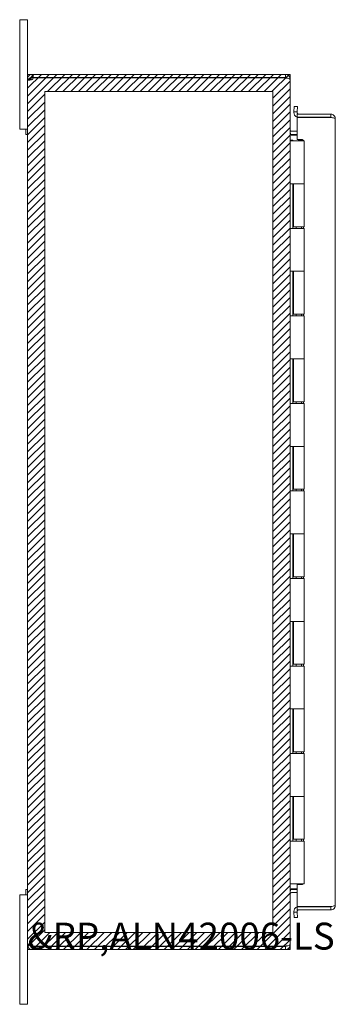
# Model space of a CAD drawing. Units: inches. Extents: x 10 to 128, y 5 to 76.
# Drawn here: x 13 to 20, y 34 to 56 of the extents above; entities that cross this region are included whole.
import ezdxf

# ---------------------------------------------------------------- set-up
doc = ezdxf.new("R2010")
doc.units = ezdxf.units.IN
doc.header["$LTSCALE"] = 7.692308
doc.header["$MEASUREMENT"] = 0
for name, color, linetype, lineweight in [('Hatch (ANSI)', 7, 'Continuous', 5), ('Sketch Geometry (ANSI)', 7, 'Continuous', 5), ('Symbol (ANSI)', 7, 'Continuous', 5), ('Visible (ANSI)', 7, 'Continuous', 5)]:
    doc.layers.add(name, color=color, linetype=linetype, lineweight=lineweight)
doc.styles.add('MtXpl_Tahoma', font='tahoma.ttf')

msp = doc.modelspace()

# ---------------------------------------------------------------- hatches: boundary and pattern name
at = {"layer": 'Hatch (ANSI)'}
h = msp.add_hatch(dxfattribs=at)
h.set_pattern_fill('ANSI31', color=5, style=0)
h.paths.add_polyline_path([(13.772, 54.669), (13.772, 35.457), (18.985, 35.457), (18.985, 54.669)], flags=0)
h.paths.add_polyline_path([(13.379, 35.063), (19.379, 35.063), (19.379, 55.063), (13.379, 55.063)])

# ---------------------------------------------------------------- linework, layer by layer
at = {"layer": 'Sketch Geometry (ANSI)'}
for p, q in [((19.379, 55.063), (13.379, 55.063)), ((13.379, 55.063), (13.379, 35.063)), ((19.379, 35.063), (19.379, 55.063)), ((18.985, 54.669), (13.772, 54.669)), ((13.772, 54.669), (13.772, 35.457)), ((18.985, 35.457), (18.985, 54.669)), ((13.772, 35.457), (18.985, 35.457)), ((13.379, 35.063), (19.379, 35.063))]:
    msp.add_line(p, q, dxfattribs=at)
at = {"layer": 'Visible (ANSI)'}
for p, q in [((13.379, 56.313), (13.199, 56.313)), ((13.199, 56.063), (13.199, 56.313)), ((13.379, 56.313), (13.379, 56.063)), ((13.199, 56.063), (13.199, 54.063)), ((13.379, 54.958), (13.379, 56.063)), ((13.429, 54.958), (13.379, 54.958)), ((13.379, 54.946), (13.379, 54.958)), ((13.429, 54.946), (13.379, 54.946)), ((13.379, 35.18), (13.379, 54.946)), ((13.453, 54.958), (13.429, 54.958)), ((13.453, 54.946), (13.429, 54.946)), ((13.453, 54.958), (13.453, 54.946)), ((13.484, 55.063), (13.506, 55.063)), ((13.484, 55.063), (13.484, 55.012)), ((13.484, 55.012), (13.484, 54.989)), ((13.506, 54.989), (13.484, 54.989)), ((19.274, 55.063), (13.506, 55.063)), ((13.506, 55.063), (13.506, 54.989)), ((13.506, 54.989), (19.274, 54.989)), ((13.509, 54.984), (19.274, 54.984)), ((19.274, 54.989), (19.274, 55.063)), ((19.274, 54.978), (19.274, 54.984)), ((19.372, 54.958), (19.379, 54.958)), ((19.379, 54.947), (19.379, 54.958)), ((19.379, 54.947), (19.379, 35.179)), ((19.472, 54.332), (19.466, 54.21)), ((19.546, 54.328), (19.472, 54.332)), ((19.54, 54.207), (19.546, 54.328)), ((13.199, 53.813), (13.199, 54.063)), ((19.466, 54.21), (19.465, 54.193)), ((19.466, 54.21), (19.54, 54.207)), ((19.537, 54.157), (20.307, 54.157)), ((19.537, 54.083), (19.537, 54.157)), ((20.307, 54.083), (19.537, 54.083)), ((19.537, 54.079), (20.307, 54.079)), ((19.537, 54.079), (19.537, 53.578)), ((19.54, 54.207), (19.539, 54.189)), ((20.307, 54.083), (20.307, 54.157)), ((20.412, 54.051), (20.412, 36.074)), ((13.199, 53.813), (13.379, 53.813)), ((13.342, 53.693), (13.342, 53.813)), ((13.379, 53.813), (13.342, 53.813)), ((13.379, 53.693), (13.342, 53.693)), ((19.379, 53.563), (19.441, 53.563)), ((19.379, 53.543), (19.379, 53.563)), ((19.379, 53.563), (19.379, 53.563)), ((19.41, 53.762), (19.537, 53.762)), ((19.41, 53.688), (19.537, 53.688)), ((19.41, 53.677), (19.537, 53.677)), ((19.441, 53.563), (19.441, 53.543)), ((19.537, 53.578), (19.662, 53.578)), ((19.579, 53.563), (19.559, 53.543)), ((19.579, 53.563), (19.599, 53.543)), ((19.593, 53.563), (19.594, 53.563)), ((19.593, 53.563), (19.593, 53.548)), ((19.594, 53.563), (19.625, 53.563)), ((19.625, 53.563), (19.688, 53.563)), ((19.625, 53.543), (19.625, 53.563)), ((19.662, 53.578), (19.662, 53.563)), ((19.688, 53.563), (19.688, 53.543)), ((19.379, 53.543), (19.38, 53.543)), ((19.467, 53.543), (19.38, 53.543)), ((19.467, 53.543), (19.704, 53.543)), ((19.704, 53.543), (19.704, 52.563)), ((19.379, 51.543), (19.379, 52.563)), ((19.38, 52.563), (19.379, 52.563)), ((19.38, 52.563), (19.467, 52.563)), ((19.441, 52.563), (19.441, 51.543)), ((19.454, 52.563), (19.454, 51.583)), ((19.704, 52.563), (19.467, 52.563)), ((19.467, 52.563), (19.704, 52.563)), ((19.704, 52.563), (19.704, 51.583)), ((19.379, 51.543), (19.38, 51.543)), ((19.467, 51.543), (19.38, 51.543)), ((19.704, 51.583), (19.454, 51.583)), ((19.467, 51.543), (19.704, 51.543)), ((19.519, 51.583), (19.519, 51.543)), ((19.639, 51.583), (19.639, 51.543)), ((19.688, 51.583), (19.688, 51.543)), ((19.704, 51.543), (19.704, 50.563)), ((19.379, 49.543), (19.379, 50.563)), ((19.38, 50.563), (19.379, 50.563)), ((19.38, 50.563), (19.467, 50.563)), ((19.441, 50.563), (19.441, 49.543)), ((19.454, 50.563), (19.454, 49.583)), ((19.704, 50.563), (19.467, 50.563)), ((19.467, 50.563), (19.704, 50.563)), ((19.704, 50.563), (19.704, 49.583)), ((19.379, 49.543), (19.38, 49.543)), ((19.467, 49.543), (19.38, 49.543)), ((19.704, 49.583), (19.454, 49.583)), ((19.467, 49.543), (19.704, 49.543)), ((19.519, 49.583), (19.519, 49.543)), ((19.639, 49.583), (19.639, 49.543)), ((19.688, 49.583), (19.688, 49.543)), ((19.704, 49.543), (19.704, 48.563)), ((19.379, 47.543), (19.379, 48.563)), ((19.38, 48.563), (19.379, 48.563)), ((19.38, 48.563), (19.467, 48.563)), ((19.441, 48.563), (19.441, 47.543)), ((19.454, 48.563), (19.454, 47.583)), ((19.704, 48.563), (19.467, 48.563)), ((19.467, 48.563), (19.704, 48.563)), ((19.704, 48.563), (19.704, 47.583)), ((19.379, 47.543), (19.38, 47.543)), ((19.467, 47.543), (19.38, 47.543)), ((19.704, 47.583), (19.454, 47.583)), ((19.467, 47.543), (19.704, 47.543)), ((19.519, 47.583), (19.519, 47.543)), ((19.639, 47.583), (19.639, 47.543)), ((19.688, 47.583), (19.688, 47.543)), ((19.704, 47.543), (19.704, 46.563)), ((19.379, 45.543), (19.379, 46.563)), ((19.38, 46.563), (19.379, 46.563)), ((19.38, 46.563), (19.467, 46.563)), ((19.441, 46.563), (19.441, 45.543)), ((19.454, 46.563), (19.454, 45.583)), ((19.704, 46.563), (19.467, 46.563)), ((19.467, 46.563), (19.704, 46.563)), ((19.704, 46.563), (19.704, 45.583)), ((19.379, 45.543), (19.38, 45.543)), ((19.467, 45.543), (19.38, 45.543)), ((19.704, 45.583), (19.454, 45.583)), ((19.467, 45.543), (19.704, 45.543)), ((19.519, 45.583), (19.519, 45.543)), ((19.639, 45.583), (19.639, 45.543)), ((19.688, 45.583), (19.688, 45.543)), ((19.704, 45.543), (19.704, 44.563)), ((19.379, 43.543), (19.379, 44.563)), ((19.38, 44.563), (19.379, 44.563)), ((19.38, 44.563), (19.467, 44.563)), ((19.441, 44.563), (19.441, 43.543)), ((19.454, 44.563), (19.454, 43.583)), ((19.704, 44.563), (19.467, 44.563)), ((19.467, 44.563), (19.704, 44.563)), ((19.704, 44.563), (19.704, 43.583)), ((19.379, 43.543), (19.38, 43.543)), ((19.467, 43.543), (19.38, 43.543)), ((19.704, 43.583), (19.454, 43.583)), ((19.467, 43.543), (19.704, 43.543)), ((19.519, 43.583), (19.519, 43.543)), ((19.639, 43.583), (19.639, 43.543)), ((19.688, 43.583), (19.688, 43.543)), ((19.704, 43.543), (19.704, 42.563)), ((19.379, 41.543), (19.379, 42.563)), ((19.38, 42.563), (19.379, 42.563)), ((19.38, 42.563), (19.467, 42.563)), ((19.441, 42.563), (19.441, 41.543)), ((19.454, 42.563), (19.454, 41.583)), ((19.704, 42.563), (19.467, 42.563)), ((19.467, 42.563), (19.704, 42.563)), ((19.704, 42.563), (19.704, 41.583)), ((19.379, 41.543), (19.38, 41.543)), ((19.467, 41.543), (19.38, 41.543)), ((19.704, 41.583), (19.454, 41.583)), ((19.467, 41.543), (19.704, 41.543)), ((19.519, 41.583), (19.519, 41.543)), ((19.639, 41.583), (19.639, 41.543)), ((19.688, 41.583), (19.688, 41.543)), ((19.704, 41.543), (19.704, 40.563)), ((19.38, 40.563), (19.379, 40.563)), ((19.379, 39.543), (19.379, 40.563)), ((19.38, 40.563), (19.467, 40.563)), ((19.441, 40.563), (19.441, 39.543)), ((19.454, 40.563), (19.454, 39.583)), ((19.704, 40.563), (19.467, 40.563)), ((19.467, 40.563), (19.704, 40.563)), ((19.704, 40.563), (19.704, 39.583)), ((19.379, 39.543), (19.38, 39.543)), ((19.467, 39.543), (19.38, 39.543)), ((19.704, 39.583), (19.454, 39.583)), ((19.467, 39.543), (19.704, 39.543)), ((19.519, 39.583), (19.519, 39.543)), ((19.639, 39.583), (19.639, 39.543)), ((19.688, 39.583), (19.688, 39.543)), ((19.704, 39.543), (19.704, 38.563)), ((19.379, 37.543), (19.379, 38.563)), ((19.38, 38.563), (19.379, 38.563)), ((19.38, 38.563), (19.467, 38.563)), ((19.441, 38.563), (19.441, 37.543)), ((19.454, 38.563), (19.454, 37.583)), ((19.704, 38.563), (19.467, 38.563)), ((19.467, 38.563), (19.704, 38.563)), ((19.704, 38.563), (19.704, 37.583)), ((19.704, 37.583), (19.454, 37.583)), ((19.519, 37.583), (19.519, 37.543)), ((19.639, 37.583), (19.639, 37.543)), ((19.688, 37.583), (19.688, 37.543)), ((19.379, 37.543), (19.38, 37.543)), ((19.467, 37.543), (19.38, 37.543)), ((19.467, 37.543), (19.704, 37.543)), ((19.704, 37.543), (19.704, 36.563)), ((19.38, 36.563), (19.379, 36.563)), ((19.38, 36.563), (19.467, 36.563)), ((19.704, 36.563), (19.467, 36.563)), ((19.537, 36.547), (19.537, 36.047)), ((19.662, 36.547), (19.537, 36.547)), ((19.662, 36.563), (19.662, 36.547)), ((13.379, 36.313), (13.199, 36.313)), ((13.199, 36.063), (13.199, 36.313)), ((13.342, 36.313), (13.342, 36.433)), ((13.379, 36.433), (13.342, 36.433)), ((13.379, 36.313), (13.342, 36.313)), ((19.41, 36.449), (19.537, 36.449)), ((19.537, 36.438), (19.41, 36.438)), ((19.41, 36.364), (19.537, 36.364)), ((13.199, 36.063), (13.199, 34.063)), ((19.537, 36.047), (20.307, 36.047)), ((20.307, 36.043), (19.537, 36.043)), ((19.537, 36.043), (19.537, 35.969)), ((20.307, 36.043), (20.307, 35.969)), ((19.465, 35.932), (19.466, 35.915)), ((19.54, 35.919), (19.466, 35.915)), ((19.466, 35.915), (19.472, 35.793)), ((19.472, 35.793), (19.546, 35.797)), ((19.537, 35.969), (20.307, 35.969)), ((19.54, 35.919), (19.539, 35.936)), ((19.546, 35.797), (19.54, 35.919)), ((13.379, 35.18), (13.429, 35.18)), ((13.379, 35.168), (13.379, 35.18)), ((13.379, 34.063), (13.379, 35.168)), ((13.379, 35.168), (13.429, 35.168)), ((13.429, 35.18), (13.453, 35.18)), ((13.429, 35.168), (13.453, 35.168)), ((13.453, 35.18), (13.453, 35.168)), ((13.484, 35.137), (13.484, 35.113)), ((13.484, 35.137), (13.506, 35.137)), ((13.484, 35.113), (13.484, 35.063)), ((13.506, 35.137), (13.506, 35.063)), ((13.506, 35.137), (19.274, 35.137)), ((19.274, 35.142), (13.509, 35.142)), ((19.274, 35.142), (19.274, 35.148)), ((19.274, 35.063), (19.274, 35.137)), ((19.372, 35.168), (19.379, 35.168)), ((19.379, 35.168), (19.379, 35.179)), ((13.506, 35.063), (13.484, 35.063)), ((13.506, 35.063), (19.274, 35.063)), ((13.199, 33.813), (13.199, 34.063)), ((13.379, 34.063), (13.379, 33.813)), ((13.199, 33.813), (13.379, 33.813))]:
    msp.add_line(p, q, dxfattribs=at)
for centre, radius, start, end in [((13.441, 55.001), 0.07, 308.0474, 346.0359), ((19.274, 54.958), 0.0312, 38.2337, 90), ((19.57, 54.188), 0.105, 177, 251.7671), ((19.57, 54.188), 0.0312, 177, 270), ((19.41, 53.793), 0.105, 262.0691, 270), ((19.41, 36.333), 0.105, 90, 97.9309), ((19.57, 35.938), 0.105, 108.2329, 183), ((19.57, 35.938), 0.0313, 90, 183), ((13.441, 35.125), 0.07, 13.9641, 51.9526), ((19.274, 35.168), 0.0312, 270, 321.7663)]:
    msp.add_arc(centre, radius, start, end, dxfattribs=at)
for points, knots in [([(13.379, 54.958), (13.379, 54.98), (13.387, 55.008), (13.406, 55.028), (13.425, 55.049), (13.452, 55.061), (13.476, 55.062), (13.478, 55.063), (13.481, 55.063), (13.484, 55.063)], [-0.664052, -0.664052, -0.664052, -0.664052, -0.038913, -0.038913, -0.038913, 0.586575, 0.586575, 0.586575, 0.664052, 0.664052, 0.664052, 0.664052]), ([(13.484, 54.946), (13.462, 54.937), (13.434, 54.931), (13.413, 54.931), (13.393, 54.93), (13.381, 54.934), (13.379, 54.942), (13.379, 54.943), (13.379, 54.944), (13.379, 54.946)], [-2.234849, -2.234849, -2.234849, -2.234849, -1.609709, -1.609709, -1.609709, -0.984221, -0.984221, -0.984221, -0.906744, -0.906744, -0.906744, -0.906744]), ([(13.484, 54.989), (13.475, 54.989), (13.464, 54.984), (13.458, 54.974), (13.454, 54.969), (13.453, 54.963), (13.453, 54.958)], [-0.664052, -0.664052, -0.664052, -0.664052, 0.169869, 0.169869, 0.169869, 0.664052, 0.664052, 0.664052, 0.664052]), ([(19.379, 54.958), (19.379, 54.994), (19.358, 55.031), (19.326, 55.049), (19.31, 55.058), (19.292, 55.063), (19.274, 55.063)], [-1.570796, -1.570796, -1.570796, -1.570796, -0.520146, -0.520146, -0.520146, 0, 0, 0, 0]), ([(19.274, 54.978), (19.31, 54.978), (19.347, 54.972), (19.365, 54.962), (19.374, 54.957), (19.379, 54.952), (19.379, 54.947)], [0, 0, 0, 0, 1.050651, 1.050651, 1.050651, 1.570796, 1.570796, 1.570796, 1.570796]), ([(20.307, 54.157), (20.344, 54.157), (20.381, 54.135), (20.399, 54.103), (20.408, 54.087), (20.412, 54.069), (20.412, 54.051)], [-1, -1, -1, -1, -0.3275189, -0.3275189, -0.3275189, 0, 0, 0, 0]), ([(20.326, 54.076), (20.322, 54.079), (20.317, 54.081), (20.311, 54.082), (20.31, 54.082), (20.309, 54.083), (20.307, 54.083)], [0.571307, 0.571307, 0.571307, 0.571307, 0.9110099, 0.9110099, 0.9110099, 1, 1, 1, 1]), ([(20.327, 54.076), (20.357, 54.071), (20.384, 54.066), (20.399, 54.06), (20.408, 54.057), (20.412, 54.054), (20.412, 54.051)], [-0.8814354, -0.8814354, -0.8814354, -0.8814354, -0.3275189, -0.3275189, -0.3275189, 0, 0, 0, 0]), ([(19.41, 53.762), (19.398, 53.762), (19.387, 53.769), (19.382, 53.78), (19.38, 53.784), (19.379, 53.788), (19.379, 53.793)], [-3.141593, -3.141593, -3.141593, -3.141593, -2.012802, -2.012802, -2.012802, -1.570796, -1.570796, -1.570796, -1.570796]), ([(19.41, 53.677), (19.398, 53.677), (19.387, 53.701), (19.382, 53.737), (19.38, 53.751), (19.379, 53.767), (19.379, 53.782)], [-3.141593, -3.141593, -3.141593, -3.141593, -2.012802, -2.012802, -2.012802, -1.570796, -1.570796, -1.570796, -1.570796]), ([(19.41, 36.449), (19.398, 36.449), (19.387, 36.424), (19.382, 36.389), (19.38, 36.375), (19.379, 36.359), (19.379, 36.344)], [-3.141593, -3.141593, -3.141593, -3.141593, -2.012802, -2.012802, -2.012802, -1.570796, -1.570796, -1.570796, -1.570796]), ([(20.307, 36.047), (20.344, 36.053), (20.381, 36.059), (20.399, 36.065), (20.408, 36.068), (20.412, 36.071), (20.412, 36.074)], [-1, -1, -1, -1, -0.327519, -0.327519, -0.327519, 0, 0, 0, 0]), ([(20.327, 35.971), (20.357, 35.977), (20.384, 35.996), (20.399, 36.023), (20.408, 36.038), (20.412, 36.056), (20.412, 36.074)], [-0.8814354, -0.8814354, -0.8814354, -0.8814354, -0.3275189, -0.3275189, -0.3275189, 0, 0, 0, 0]), ([(13.484, 35.063), (13.462, 35.063), (13.434, 35.071), (13.413, 35.09), (13.393, 35.109), (13.381, 35.136), (13.379, 35.16)], [-0.664052, -0.664052, -0.664052, -0.664052, -0.038913, -0.038913, -0.038913, 0.586575, 0.586575, 0.586575, 0.586575]), ([(19.379, 35.179), (19.379, 35.168), (19.358, 35.157), (19.326, 35.152), (19.31, 35.149), (19.292, 35.148), (19.274, 35.148)], [-1.570796, -1.570796, -1.570796, -1.570796, -0.520146, -0.520146, -0.520146, 0, 0, 0, 0]), ([(19.274, 35.063), (19.31, 35.063), (19.347, 35.084), (19.365, 35.116), (19.374, 35.132), (19.379, 35.15), (19.379, 35.168)], [0, 0, 0, 0, 1.050651, 1.050651, 1.050651, 1.570796, 1.570796, 1.570796, 1.570796])]:
    msp.add_open_spline(points, degree=3, knots=knots, dxfattribs=at)
for points in [[(13.453, 54.946), (13.453, 54.942), (13.453, 54.939), (13.454, 54.936)], [(20.307, 54.079), (20.314, 54.078), (20.32, 54.077), (20.327, 54.076)], [(19.382, 36.346), (19.38, 36.342), (19.379, 36.337), (19.379, 36.333)], [(19.41, 36.364), (19.398, 36.364), (19.387, 36.357), (19.382, 36.346)], [(20.311, 36.043), (20.31, 36.043), (20.309, 36.043), (20.307, 36.043)], [(20.326, 36.05), (20.322, 36.047), (20.317, 36.044), (20.311, 36.043)], [(20.307, 35.969), (20.314, 35.969), (20.32, 35.97), (20.327, 35.971)], [(13.379, 35.18), (13.379, 35.189), (13.387, 35.194), (13.406, 35.195)], [(13.379, 35.16), (13.379, 35.163), (13.379, 35.165), (13.379, 35.168)], [(13.406, 35.195), (13.425, 35.195), (13.452, 35.191), (13.476, 35.183)], [(13.454, 35.189), (13.453, 35.187), (13.453, 35.184), (13.453, 35.18)], [(13.453, 35.168), (13.453, 35.159), (13.458, 35.148), (13.467, 35.142)], [(13.467, 35.142), (13.473, 35.138), (13.479, 35.137), (13.484, 35.137)], [(13.476, 35.183), (13.478, 35.182), (13.481, 35.181), (13.484, 35.18)]]:
    msp.add_open_spline(points, degree=3, dxfattribs=at)

# ---------------------------------------------------------------- texts
at = {"layer": 'Symbol (ANSI)', "color": 1, "style": 'MtXpl_Tahoma'}
msp.add_text('&RP,ALN42006-LS', height=0.61538, dxfattribs=at).set_placement((13.379, 35.063))

doc.saveas('drawing.dxf')
